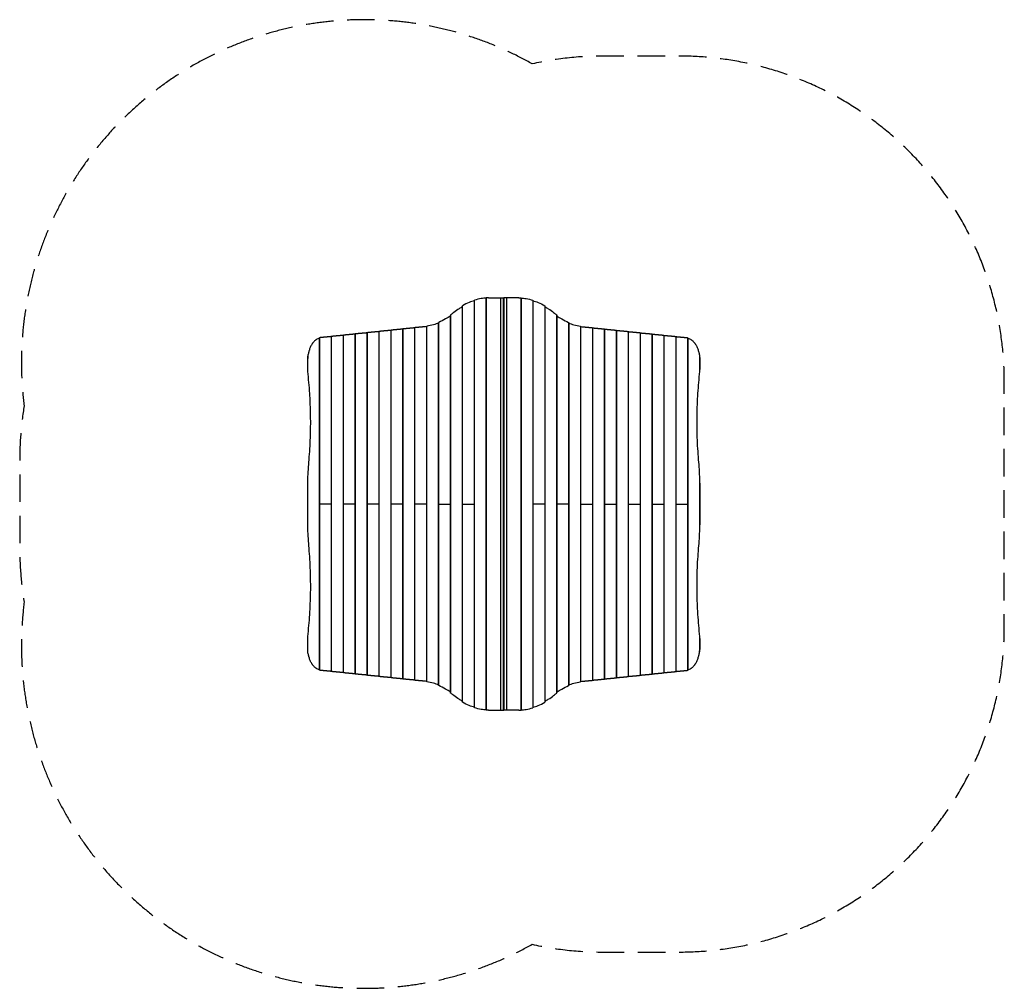
# Model space of a CAD drawing. Units: millimetres. Extents: x -1579 to 2961, y -1580 to 2885.
import ezdxf

# ---------------------------------------------------------------- set-up
doc = ezdxf.new("R2010")
doc.units = ezdxf.units.MM
doc.header["$LTSCALE"] = 20
doc.linetypes.add('HIDDEN', pattern=[9.525, 6.35, -3.175])
doc.layers.add('2d', color=230, linetype='Continuous')
doc.layers.add('AS-SafetyZone', color=5, linetype='HIDDEN')

msp = doc.modelspace()

# ---------------------------------------------------------------- linework, layer by layer
at = {"layer": '2d'}
for p, q in [((517.4, -286.8), (517.4, 1591.8)), ((518.1, -287.2), (518.1, 1592.2)), ((572.3, -297.2), (572.3, 1602.2)), ((573, -297.3), (573, 1602.3)), ((582.4, 1602.5), (652.4, 1602.5)), ((639.2, -297.5), (639.2, 1602.5)), ((652.4, 1602.4), (652.5, 1602.5)), ((652.4, -297.5), (652.4, 1602.5)), ((652.6, 1602.4), (652.5, 1602.5)), ((652.5, 1602.5), (652.5, 1372.5)), ((722.6, 1602.5), (652.6, 1602.5)), ((652.6, 1602.5), (652.6, -297.5)), ((665.8, 1602.5), (665.8, -297.5)), ((732, 1602.3), (732, -297.3)), ((732.7, 1602.2), (732.7, -297.2)), ((786.9, 1592.2), (786.9, -287.2)), ((787.6, 1591.8), (787.6, -286.8)), ((462.5, -260.6), (462.5, 1565.6)), ((463.2, -261.4), (463.2, 1566.4)), ((841.8, 1566.4), (841.8, -261.4)), ((842.5, 1565.6), (842.5, -260.6)), ((407.6, -218.3), (407.6, 1523.3)), ((408.3, -219.3), (408.3, 1524.3)), ((896.7, 1524.3), (896.7, -219.3)), ((897.4, 1523.3), (897.4, -218.3)), ((133.1, -148.5), (133.1, 1453.5)), ((133.8, -148.7), (133.8, 1453.7)), ((188, -154.3), (188, 1459.3)), ((188.7, -154.4), (188.7, 1459.4)), ((242.9, -160), (242.9, 1465)), ((243.6, -160.2), (243.6, 1465.2)), ((297.8, -166.4), (297.8, 1471.4)), ((298.5, -166.6), (298.5, 1471.6)), ((352.7, -184.1), (352.7, 1489.1)), ((353.4, -184.7), (353.4, 1489.7)), ((951.6, 1489.7), (951.6, -184.7)), ((952.3, 1489.1), (952.3, -184.1)), ((1006.5, 1471.6), (1006.5, -166.6)), ((1007.2, 1471.4), (1007.2, -166.4)), ((1061.4, 1465.2), (1061.4, -160.2)), ((1062.1, 1465), (1062.1, -160)), ((1116.3, 1459.4), (1116.3, -154.4)), ((1117, 1459.3), (1117, -154.3)), ((1171.2, 1453.7), (1171.2, -148.7)), ((1171.9, 1453.5), (1171.9, -148.5)), ((-196.3, -114), (-196.3, 1419)), ((-195.6, -114.1), (-195.6, 1419.1)), ((-141.4, -119.8), (-141.4, 1424.8)), ((-140.7, -119.9), (-140.7, 1424.9)), ((-86.5, -125.5), (-86.5, 1430.5)), ((-85.8, -125.7), (-85.8, 1430.7)), ((-31.6, -131.3), (-31.6, 1436.3)), ((-30.9, -131.4), (-30.9, 1436.4)), ((23.3, -137), (23.3, 1442)), ((24, -137.2), (24, 1442.2)), ((78.2, -142.8), (78.2, 1447.8)), ((78.9, -142.9), (78.9, 1447.9)), ((1226.1, 1447.9), (1226.1, -142.9)), ((1226.8, 1447.8), (1226.8, -142.8)), ((1281, 1442.2), (1281, -137.2)), ((1281.7, 1442), (1281.7, -137)), ((1335.9, 1436.4), (1335.9, -131.4)), ((1336.6, 1436.3), (1336.6, -131.3)), ((1390.8, 1430.7), (1390.8, -125.7)), ((1391.5, 1430.5), (1391.5, -125.5)), ((1445.7, 1424.9), (1445.7, -119.9)), ((1446.4, 1424.8), (1446.4, -119.8)), ((1500.6, 1419.1), (1500.6, -114.1)), ((1501.3, 1419), (1501.3, -114)), ((652.4, 1372.5), (652.6, 1372.5)), ((-251.2, 1274.9), (-251.2, 1323.6)), ((-250.5, 1263.3), (-250.5, 1333.7)), ((652.6, 1345.5), (652.4, 1345.5)), ((652.4, 1329), (652.6, 1329)), ((652.5, 1329), (652.5, 1281)), ((1555.5, 1333.7), (1555.5, 1263.3)), ((1556.2, 1323.6), (1556.2, 1274.9)), ((652.6, 1305), (652.4, 1305)), ((652.4, 1281), (652.6, 1281)), ((652.4, 1271), (652.6, 1271)), ((652.6, 1260), (652.4, 1260)), ((-251.2, 572.1), (-251.2, 732.9)), ((-250.5, 538.2), (-250.5, 766.8)), ((1555.5, 766.8), (1555.5, 538.2)), ((1556.2, 732.9), (1556.2, 572.1)), ((-141.4, 652.5), (-196.3, 652.5)), ((-31.6, 652.5), (-86.5, 652.5)), ((78.2, 652.5), (23.3, 652.5)), ((188, 652.5), (133.1, 652.5)), ((297.8, 652.5), (242.9, 652.5)), ((352.7, 652.5), (407.6, 652.5)), ((462.5, 652.5), (517.4, 652.5)), ((842.5, 652.5), (787.6, 652.5)), ((952.3, 652.5), (897.4, 652.5)), ((1007.2, 652.5), (1062.1, 652.5)), ((1117, 652.5), (1171.9, 652.5)), ((1226.8, 652.5), (1281.7, 652.5)), ((1336.6, 652.5), (1391.5, 652.5)), ((1446.4, 652.5), (1501.3, 652.5)), ((652.6, 99), (652.4, 99)), ((652.6, 84), (652.4, 84)), ((652.4, 72), (652.6, 72)), ((-251.2, -18.6), (-251.2, 30.1)), ((-250.5, -28.7), (-250.5, 41.7)), ((652.6, 45), (652.4, 45)), ((652.6, 34), (652.4, 34)), ((652.4, 24), (652.6, 24)), ((652.5, 24), (652.5, -24)), ((1555.5, 41.7), (1555.5, -28.7)), ((1556.2, 30.1), (1556.2, -18.6)), ((652.6, 0), (652.4, 0)), ((652.4, -24), (652.6, -24)), ((652.4, -40.5), (652.6, -40.5)), ((652.6, -67.5), (652.4, -67.5)), ((652.5, -297.5), (652.5, -67.5)), ((582.4, -297.5), (652.4, -297.5)), ((652.4, -297.4), (652.5, -297.5)), ((652.6, -297.4), (652.5, -297.5)), ((722.6, -297.5), (652.6, -297.5))]:
    msp.add_line(p, q, dxfattribs=at)
at = {"layer": '2d', "extrusion": (0, 0, -1)}
for centre, start, end in [((-652.5, 1282.5), 269.5318, 270.4682), ((-652.5, 22.5), 89.5318, 90.4682)]:
    msp.add_arc(centre, 17, start, end, dxfattribs=at)
at = {"layer": '2d'}
for points, knots in [([(517.4, 1589.5), (509.2, 1587.2), (501.4, 1584.5), (482.9, 1577.2), (472.7, 1572.2), (463.2, 1566.4)], [0.01866555, 0.01866555, 0.01866555, 0.01866555, 0.05777632, 0.05777632, 0.11555265, 0.11555265, 0.11555265, 0.11555265]), ([(518.1, 1592.2), (517.9, 1592.2), (517.8, 1592.1), (517.6, 1592.1), (517.6, 1592), (517.5, 1592), (517.5, 1591.9), (517.4, 1591.9), (517.4, 1591.9), (517.4, 1591.8)], [0, 0, 0, 0, 0.000991108, 0.000991108, 0.001486662, 0.001486662, 0.001982215, 0.001982215, 0.002695992, 0.002695992, 0.002695992, 0.002695992]), ([(572.3, 1601.8), (564.2, 1601.2), (556.4, 1600.4), (537.9, 1597.6), (527.7, 1595.3), (518.1, 1592.2)], [0.01841773, 0.01841773, 0.01841773, 0.01841773, 0.05650314, 0.05650314, 0.11300629, 0.11300629, 0.11300629, 0.11300629]), ([(573, 1602.3), (572.8, 1602.3), (572.7, 1602.3), (572.5, 1602.3), (572.5, 1602.3), (572.4, 1602.3), (572.4, 1602.3), (572.3, 1602.2), (572.3, 1602.2), (572.3, 1602.2)], [0, 0, 0, 0, 0.000984591, 0.000984591, 0.001476886, 0.001476886, 0.001969181, 0.001969181, 0.002664348, 0.002664348, 0.002664348, 0.002664348]), ([(732, 1602.3), (732.2, 1602.3), (732.3, 1602.3), (732.5, 1602.3), (732.5, 1602.3), (732.6, 1602.3), (732.6, 1602.3), (732.7, 1602.2), (732.7, 1602.2), (732.7, 1602.2)], [0, 0, 0, 0, 0.000984591, 0.000984591, 0.001476886, 0.001476886, 0.001969181, 0.001969181, 0.002664348, 0.002664348, 0.002664348, 0.002664348]), ([(732.7, 1601.8), (740.8, 1601.2), (748.6, 1600.4), (767.1, 1597.6), (777.3, 1595.3), (786.9, 1592.2)], [0.01841775, 0.01841775, 0.01841775, 0.01841775, 0.05650314, 0.05650314, 0.11300629, 0.11300629, 0.11300629, 0.11300629]), ([(786.9, 1592.2), (787.1, 1592.2), (787.2, 1592.1), (787.4, 1592.1), (787.4, 1592), (787.5, 1592), (787.5, 1591.9), (787.6, 1591.9), (787.6, 1591.9), (787.6, 1591.8)], [0, 0, 0, 0, 0.000991108, 0.000991108, 0.001486662, 0.001486662, 0.001982215, 0.001982215, 0.002695992, 0.002695992, 0.002695992, 0.002695992]), ([(787.6, 1589.5), (795.8, 1587.2), (803.6, 1584.5), (822.1, 1577.2), (832.3, 1572.2), (841.8, 1566.4)], [0.01866554, 0.01866554, 0.01866554, 0.01866554, 0.05777632, 0.05777632, 0.11555265, 0.11555265, 0.11555265, 0.11555265]), ([(462.5, 1561.2), (457.1, 1558.5), (451.9, 1555.5), (438.2, 1547.2), (430, 1541.5), (422.3, 1535.3)], [0.0193481, 0.0193481, 0.0193481, 0.0193481, 0.04594416, 0.04594416, 0.09188831, 0.09188831, 0.09188831, 0.09188831]), ([(463.2, 1566.4), (463, 1566.3), (462.9, 1566.2), (462.7, 1566), (462.6, 1565.9), (462.5, 1565.8), (462.5, 1565.7), (462.5, 1565.6)], [0, 0, 0, 0, 0.001008392, 0.001008392, 0.002016784, 0.002016784, 0.002780265, 0.002780265, 0.002780265, 0.002780265]), ([(841.8, 1566.4), (842, 1566.3), (842.1, 1566.2), (842.3, 1566), (842.4, 1565.9), (842.5, 1565.8), (842.5, 1565.7), (842.5, 1565.6)], [0, 0, 0, 0, 0.001008392, 0.001008392, 0.002016784, 0.002016784, 0.002780265, 0.002780265, 0.002780265, 0.002780265]), ([(842.5, 1561.2), (847.9, 1558.5), (853.1, 1555.5), (866.8, 1547.2), (875, 1541.5), (882.7, 1535.3)], [0.01934809, 0.01934809, 0.01934809, 0.01934809, 0.04594416, 0.04594416, 0.09188831, 0.09188831, 0.09188831, 0.09188831]), ([(407.6, 1518.1), (399.7, 1513.6), (392.1, 1509.4), (373.7, 1499.5), (363.2, 1494.3), (353.4, 1489.7)], [0.01969353, 0.01969353, 0.01969353, 0.01969353, 0.0589969, 0.0589969, 0.11799379, 0.11799379, 0.11799379, 0.11799379]), ([(408.3, 1524.3), (408.1, 1524.2), (408, 1524), (407.8, 1523.8), (407.7, 1523.7), (407.6, 1523.5), (407.6, 1523.4), (407.6, 1523.3)], [0, 0, 0, 0, 0.00102148, 0.00102148, 0.002042959, 0.002042959, 0.002846488, 0.002846488, 0.002846488, 0.002846488]), ([(896.7, 1524.3), (896.9, 1524.2), (897, 1524), (897.2, 1523.8), (897.3, 1523.7), (897.4, 1523.5), (897.4, 1523.4), (897.4, 1523.3)], [0, 0, 0, 0, 0.00102148, 0.00102148, 0.002042959, 0.002042959, 0.002846488, 0.002846488, 0.002846488, 0.002846488]), ([(897.4, 1518.1), (905.3, 1513.6), (912.9, 1509.4), (931.3, 1499.5), (941.8, 1494.3), (951.6, 1489.7)], [0.01969354, 0.01969354, 0.01969354, 0.01969354, 0.0589969, 0.0589969, 0.11799379, 0.11799379, 0.11799379, 0.11799379]), ([(298.5, 1471.6), (298.3, 1471.6), (298.2, 1471.6), (298, 1471.5), (298, 1471.5), (297.9, 1471.5), (297.9, 1471.5), (297.8, 1471.4), (297.8, 1471.4), (297.8, 1471.4)], [0, 0, 0, 0, 0.0009865, 0.0009865, 0.001479751, 0.001479751, 0.001973001, 0.001973001, 0.002674072, 0.002674072, 0.002674072, 0.002674072]), ([(352.7, 1486.1), (344.7, 1483.4), (337.1, 1481.1), (318.6, 1475.9), (308.2, 1473.4), (298.5, 1471.6)], [0.01887015, 0.01887015, 0.01887015, 0.01887015, 0.05704081, 0.05704081, 0.11408162, 0.11408162, 0.11408162, 0.11408162]), ([(353.4, 1489.7), (353.2, 1489.6), (353.1, 1489.6), (352.9, 1489.5), (352.9, 1489.4), (352.8, 1489.3), (352.8, 1489.3), (352.7, 1489.2), (352.7, 1489.2), (352.7, 1489.1)], [0, 0, 0, 0, 0.0009979, 0.0009979, 0.001496849, 0.001496849, 0.001995799, 0.001995799, 0.002730523, 0.002730523, 0.002730523, 0.002730523]), ([(951.6, 1489.7), (951.8, 1489.6), (951.9, 1489.6), (952.1, 1489.5), (952.1, 1489.4), (952.2, 1489.3), (952.2, 1489.3), (952.3, 1489.2), (952.3, 1489.2), (952.3, 1489.1)], [0, 0, 0, 0, 0.0009979, 0.0009979, 0.001496849, 0.001496849, 0.001995799, 0.001995799, 0.002730523, 0.002730523, 0.002730523, 0.002730523]), ([(952.3, 1486.1), (960.3, 1483.4), (967.9, 1481.1), (986.4, 1475.9), (996.8, 1473.4), (1006.5, 1471.6)], [0.01887015, 0.01887015, 0.01887015, 0.01887015, 0.05704081, 0.05704081, 0.11408162, 0.11408162, 0.11408162, 0.11408162]), ([(1006.5, 1471.6), (1006.7, 1471.6), (1006.8, 1471.6), (1007, 1471.5), (1007, 1471.5), (1007.1, 1471.5), (1007.1, 1471.5), (1007.2, 1471.4), (1007.2, 1471.4), (1007.2, 1471.4)], [0, 0, 0, 0, 0.0009865, 0.0009865, 0.001479751, 0.001479751, 0.001973001, 0.001973001, 0.002674072, 0.002674072, 0.002674072, 0.002674072]), ([(-196.3, 1417.4), (-197, 1417.2), (-197.6, 1417), (-202.1, 1415.5), (-205.8, 1413.9), (-210.2, 1411.2), (-211.1, 1410.6), (-212.8, 1409.4), (-213.7, 1408.8), (-216.2, 1406.9), (-217.8, 1405.5), (-222.6, 1401), (-225.5, 1397.7), (-229, 1392.9), (-229.7, 1392), (-231, 1390), (-231.6, 1388.9), (-233.6, 1385.8), (-234.8, 1383.6), (-238.2, 1376.9), (-240.3, 1372.2), (-243.1, 1364.5), (-244, 1361.9), (-245.2, 1357.9), (-245.6, 1356.5), (-246.3, 1353.8), (-246.7, 1352.4), (-248.4, 1345.4), (-249.6, 1339.7), (-250.5, 1333.7)], [0.0151832, 0.0151832, 0.0151832, 0.0151832, 0.0183866, 0.0183866, 0.0367731, 0.0367731, 0.0413698, 0.0413698, 0.0459664, 0.0459664, 0.0551597, 0.0551597, 0.0735463, 0.0735463, 0.0781429, 0.0781429, 0.0827396, 0.0827396, 0.0919329, 0.0919329, 0.1103194, 0.1103194, 0.1195127, 0.1195127, 0.1241094, 0.1241094, 0.128706, 0.128706, 0.1470926, 0.1470926, 0.1470926, 0.1470926]), ([(1501.3, 1417.4), (1502, 1417.2), (1502.6, 1417), (1507.1, 1415.5), (1510.8, 1413.9), (1515.2, 1411.2), (1516.1, 1410.6), (1517.8, 1409.4), (1518.7, 1408.8), (1521.2, 1406.9), (1522.8, 1405.5), (1527.6, 1401), (1530.5, 1397.7), (1534, 1392.9), (1534.7, 1392), (1536, 1390), (1536.6, 1388.9), (1538.6, 1385.8), (1539.8, 1383.6), (1543.2, 1376.9), (1545.3, 1372.2), (1548.1, 1364.5), (1549, 1361.9), (1550.2, 1357.9), (1550.6, 1356.5), (1551.3, 1353.8), (1551.7, 1352.4), (1553.4, 1345.4), (1554.6, 1339.7), (1555.5, 1333.7)], [0.0151832, 0.0151832, 0.0151832, 0.0151832, 0.0183866, 0.0183866, 0.0367731, 0.0367731, 0.0413698, 0.0413698, 0.0459664, 0.0459664, 0.0551597, 0.0551597, 0.0735463, 0.0735463, 0.0781429, 0.0781429, 0.0827396, 0.0827396, 0.0919329, 0.0919329, 0.1103194, 0.1103194, 0.1195127, 0.1195127, 0.1241094, 0.1241094, 0.128706, 0.128706, 0.1470926, 0.1470926, 0.1470926, 0.1470926]), ([(-250.5, 1333.7), (-250.7, 1332.3), (-250.9, 1330.9), (-251.1, 1328), (-251.1, 1326.6), (-251.2, 1324.6), (-251.2, 1324.1), (-251.2, 1323.6)], [0, 0, 0, 0, 0.00443024, 0.00443024, 0.00886048, 0.00886048, 0.01044447, 0.01044447, 0.01044447, 0.01044447]), ([(1555.5, 1333.7), (1555.7, 1332.3), (1555.9, 1330.9), (1556.1, 1328), (1556.1, 1326.6), (1556.2, 1324.6), (1556.2, 1324.1), (1556.2, 1323.6)], [0, 0, 0, 0, 0.00443024, 0.00443024, 0.00886048, 0.00886048, 0.01044447, 0.01044447, 0.01044447, 0.01044447]), ([(-250.5, 1263.3), (-250.7, 1264.9), (-250.8, 1266.5), (-251, 1269.6), (-251.1, 1271.2), (-251.2, 1272.8)], [0, 0, 0, 0, 0.004880205, 0.004880205, 0.009760411, 0.009760411, 0.009760411, 0.009760411]), ([(1556.2, 1272.8), (1556.1, 1271.2), (1556, 1269.6), (1555.8, 1266.5), (1555.7, 1264.9), (1555.5, 1263.3)], [0, 0, 0, 0, 0.004880205, 0.004880205, 0.009760411, 0.009760411, 0.009760411, 0.009760411]), ([(-244.7, 856.8), (-243.3, 873.7), (-242.1, 890.6), (-240, 924.5), (-239.2, 941.4), (-238, 975.3), (-237.2, 1009.2), (-237.3, 1043.1), (-237.8, 1077.1), (-238.3, 1094.1), (-239.3, 1119.6), (-239.7, 1128.1), (-240.3, 1140.8), (-240.6, 1145.1), (-241.1, 1153.6), (-241.3, 1157.8), (-242.7, 1179.1), (-244, 1196), (-247, 1229.7), (-248.6, 1246.5), (-250.5, 1263.3)], [0, 0, 0, 0, 0.0508884, 0.0508884, 0.1017769, 0.1017769, 0.1526653, 0.2035538, 0.2035538, 0.2544422, 0.2544422, 0.2798865, 0.2798865, 0.2926086, 0.2926086, 0.3053307, 0.3053307, 0.3562191, 0.3562191, 0.4071076, 0.4071076, 0.4071076, 0.4071076]), ([(1555.5, 1263.3), (1553.6, 1246.5), (1552, 1229.8), (1549, 1196.2), (1547.7, 1179.4), (1545.5, 1145.6), (1544.6, 1128.8), (1543.3, 1094.9), (1542.8, 1078), (1542.3, 1044), (1542.2, 1027), (1542.5, 1001.5), (1542.6, 992.9), (1542.9, 980.1), (1543, 975.9), (1543.3, 967.3), (1543.4, 963.1), (1544.2, 941.7), (1545, 924.7), (1547.1, 890.7), (1548.3, 873.7), (1549.7, 856.8)], [0, 0, 0, 0, 0.0508886, 0.0508886, 0.1017771, 0.1017771, 0.1526657, 0.1526657, 0.2035543, 0.2035543, 0.2544428, 0.2544428, 0.2798871, 0.2798871, 0.2926092, 0.2926092, 0.3053314, 0.3053314, 0.3562199, 0.3562199, 0.4071085, 0.4071085, 0.4071085, 0.4071085]), ([(-251.2, 732.9), (-251.2, 734.7), (-251.2, 736.5), (-251.1, 743), (-251.1, 747.8), (-250.9, 757.3), (-250.7, 762.1), (-250.5, 766.8)], [0.08035121, 0.08035121, 0.08035121, 0.08035121, 0.08570954, 0.08570954, 0.1000324, 0.1000324, 0.11435525, 0.11435525, 0.11435525, 0.11435525]), ([(1555.5, 766.8), (1555.7, 762.1), (1555.9, 757.3), (1556.1, 747.8), (1556.1, 743), (1556.2, 736.5), (1556.2, 734.7), (1556.2, 732.9)], [0, 0, 0, 0, 0.01432873, 0.01432873, 0.02865745, 0.02865745, 0.03401801, 0.03401801, 0.03401801, 0.03401801]), ([(-250.5, 538.2), (-250.7, 542.9), (-250.9, 547.7), (-251.1, 557.2), (-251.1, 562), (-251.2, 568.5), (-251.2, 570.3), (-251.2, 572.1)], [0, 0, 0, 0, 0.01432873, 0.01432873, 0.02865745, 0.02865745, 0.03401801, 0.03401801, 0.03401801, 0.03401801]), ([(1556.2, 572.1), (1556.2, 570.3), (1556.2, 568.5), (1556.1, 562), (1556.1, 557.2), (1555.9, 547.7), (1555.7, 542.9), (1555.5, 538.2)], [0.08035121, 0.08035121, 0.08035121, 0.08035121, 0.08570954, 0.08570954, 0.1000324, 0.1000324, 0.11435525, 0.11435525, 0.11435525, 0.11435525]), ([(-250.5, 41.7), (-248.6, 58.5), (-247, 75.2), (-244, 108.8), (-242.7, 125.6), (-240.5, 159.4), (-239.6, 176.2), (-238.3, 210.1), (-237.8, 227), (-237.3, 261), (-237.2, 278), (-237.5, 303.5), (-237.6, 312.1), (-237.9, 324.9), (-238, 329.1), (-238.3, 337.7), (-238.4, 341.9), (-239.2, 363.3), (-240, 380.3), (-242.1, 414.3), (-243.3, 431.3), (-244.7, 448.2)], [0, 0, 0, 0, 0.0508886, 0.0508886, 0.1017771, 0.1017771, 0.1526657, 0.1526657, 0.2035543, 0.2035543, 0.2544428, 0.2544428, 0.2798871, 0.2798871, 0.2926092, 0.2926092, 0.3053314, 0.3053314, 0.3562199, 0.3562199, 0.4071085, 0.4071085, 0.4071085, 0.4071085]), ([(1549.7, 448.2), (1548.3, 431.3), (1547.1, 414.4), (1545, 380.5), (1544.2, 363.6), (1543, 329.7), (1542.2, 295.8), (1542.3, 261.9), (1542.8, 227.9), (1543.3, 210.9), (1544.3, 185.4), (1544.7, 176.9), (1545.3, 164.2), (1545.6, 159.9), (1546.1, 151.4), (1546.3, 147.2), (1547.7, 125.9), (1549, 109), (1552, 75.3), (1553.6, 58.5), (1555.5, 41.7)], [0, 0, 0, 0, 0.0508884, 0.0508884, 0.1017769, 0.1017769, 0.1526653, 0.2035538, 0.2035538, 0.2544422, 0.2544422, 0.2798865, 0.2798865, 0.2926086, 0.2926086, 0.3053307, 0.3053307, 0.3562191, 0.3562191, 0.4071076, 0.4071076, 0.4071076, 0.4071076]), ([(-251.2, 32.2), (-251.1, 33.8), (-251, 35.4), (-250.8, 38.5), (-250.7, 40.1), (-250.5, 41.7)], [0, 0, 0, 0, 0.004880205, 0.004880205, 0.009760411, 0.009760411, 0.009760411, 0.009760411]), ([(1555.5, 41.7), (1555.7, 40.1), (1555.8, 38.5), (1556, 35.4), (1556.1, 33.8), (1556.2, 32.2)], [0, 0, 0, 0, 0.004880205, 0.004880205, 0.009760411, 0.009760411, 0.009760411, 0.009760411]), ([(-250.5, -28.7), (-250.7, -27.3), (-250.9, -25.9), (-251.1, -23), (-251.1, -21.6), (-251.2, -19.6), (-251.2, -19.1), (-251.2, -18.6)], [0, 0, 0, 0, 0.00443024, 0.00443024, 0.00886048, 0.00886048, 0.01044447, 0.01044447, 0.01044447, 0.01044447]), ([(-196.3, -112.4), (-197, -112.2), (-197.6, -112), (-202.1, -110.5), (-205.8, -108.9), (-210.2, -106.2), (-211.1, -105.6), (-212.8, -104.4), (-213.7, -103.8), (-216.2, -101.9), (-217.8, -100.5), (-222.6, -96), (-225.5, -92.7), (-229, -87.9), (-229.7, -87), (-231, -85), (-231.6, -83.9), (-233.6, -80.8), (-234.8, -78.6), (-238.2, -71.9), (-240.3, -67.2), (-243.1, -59.5), (-244, -56.9), (-245.2, -52.9), (-245.6, -51.5), (-246.3, -48.8), (-246.7, -47.4), (-248.4, -40.4), (-249.6, -34.7), (-250.5, -28.7)], [0.0151832, 0.0151832, 0.0151832, 0.0151832, 0.0183866, 0.0183866, 0.0367731, 0.0367731, 0.0413698, 0.0413698, 0.0459664, 0.0459664, 0.0551597, 0.0551597, 0.0735463, 0.0735463, 0.0781429, 0.0781429, 0.0827396, 0.0827396, 0.0919329, 0.0919329, 0.1103194, 0.1103194, 0.1195127, 0.1195127, 0.1241094, 0.1241094, 0.128706, 0.128706, 0.1470926, 0.1470926, 0.1470926, 0.1470926]), ([(1501.3, -112.4), (1502, -112.2), (1502.6, -112), (1507.1, -110.5), (1510.8, -108.9), (1515.2, -106.2), (1516.1, -105.6), (1517.8, -104.4), (1518.7, -103.8), (1521.2, -101.9), (1522.8, -100.5), (1527.6, -96), (1530.5, -92.7), (1534, -87.9), (1534.7, -87), (1536, -85), (1536.6, -83.9), (1538.6, -80.8), (1539.8, -78.6), (1543.2, -71.9), (1545.3, -67.2), (1548.1, -59.5), (1549, -56.9), (1550.2, -52.9), (1550.6, -51.5), (1551.3, -48.8), (1551.7, -47.4), (1553.4, -40.4), (1554.6, -34.7), (1555.5, -28.7)], [0.0151832, 0.0151832, 0.0151832, 0.0151832, 0.0183866, 0.0183866, 0.0367731, 0.0367731, 0.0413698, 0.0413698, 0.0459664, 0.0459664, 0.0551597, 0.0551597, 0.0735463, 0.0735463, 0.0781429, 0.0781429, 0.0827396, 0.0827396, 0.0919329, 0.0919329, 0.1103194, 0.1103194, 0.1195127, 0.1195127, 0.1241094, 0.1241094, 0.128706, 0.128706, 0.1470926, 0.1470926, 0.1470926, 0.1470926]), ([(1555.5, -28.7), (1555.7, -27.3), (1555.9, -25.9), (1556.1, -23), (1556.1, -21.6), (1556.2, -19.6), (1556.2, -19.1), (1556.2, -18.6)], [0, 0, 0, 0, 0.00443024, 0.00443024, 0.00886048, 0.00886048, 0.01044447, 0.01044447, 0.01044447, 0.01044447]), ([(298.5, -166.6), (298.3, -166.6), (298.2, -166.6), (298, -166.5), (298, -166.5), (297.9, -166.5), (297.9, -166.5), (297.8, -166.4), (297.8, -166.4), (297.8, -166.4)], [0, 0, 0, 0, 0.0009865, 0.0009865, 0.001479751, 0.001479751, 0.001973001, 0.001973001, 0.002674072, 0.002674072, 0.002674072, 0.002674072]), ([(352.7, -181.1), (344.7, -178.4), (337.1, -176.1), (318.6, -170.9), (308.2, -168.4), (298.5, -166.6)], [0.01887015, 0.01887015, 0.01887015, 0.01887015, 0.05704081, 0.05704081, 0.11408162, 0.11408162, 0.11408162, 0.11408162]), ([(952.3, -181.1), (960.3, -178.4), (967.9, -176.1), (986.4, -170.9), (996.8, -168.4), (1006.5, -166.6)], [0.01887015, 0.01887015, 0.01887015, 0.01887015, 0.05704081, 0.05704081, 0.11408162, 0.11408162, 0.11408162, 0.11408162]), ([(1006.5, -166.6), (1006.7, -166.6), (1006.8, -166.6), (1007, -166.5), (1007, -166.5), (1007.1, -166.5), (1007.1, -166.5), (1007.2, -166.4), (1007.2, -166.4), (1007.2, -166.4)], [0, 0, 0, 0, 0.0009865, 0.0009865, 0.001479751, 0.001479751, 0.001973001, 0.001973001, 0.002674072, 0.002674072, 0.002674072, 0.002674072]), ([(353.4, -184.7), (353.2, -184.6), (353.1, -184.6), (352.9, -184.5), (352.9, -184.4), (352.8, -184.3), (352.8, -184.3), (352.7, -184.2), (352.7, -184.2), (352.7, -184.1)], [0, 0, 0, 0, 0.0009979, 0.0009979, 0.001496849, 0.001496849, 0.001995799, 0.001995799, 0.002730523, 0.002730523, 0.002730523, 0.002730523]), ([(407.6, -213.1), (399.7, -208.6), (392.1, -204.4), (373.7, -194.5), (363.2, -189.3), (353.4, -184.7)], [0.01969354, 0.01969354, 0.01969354, 0.01969354, 0.0589969, 0.0589969, 0.11799379, 0.11799379, 0.11799379, 0.11799379]), ([(408.3, -219.3), (408.1, -219.2), (408, -219), (407.8, -218.8), (407.7, -218.7), (407.6, -218.5), (407.6, -218.4), (407.6, -218.3)], [0, 0, 0, 0, 0.00102148, 0.00102148, 0.002042959, 0.002042959, 0.002846488, 0.002846488, 0.002846488, 0.002846488]), ([(896.7, -219.3), (896.9, -219.2), (897, -219), (897.2, -218.8), (897.3, -218.7), (897.4, -218.5), (897.4, -218.4), (897.4, -218.3)], [0, 0, 0, 0, 0.00102148, 0.00102148, 0.002042959, 0.002042959, 0.002846488, 0.002846488, 0.002846488, 0.002846488]), ([(897.4, -213.1), (905.3, -208.6), (912.9, -204.4), (931.3, -194.5), (941.8, -189.3), (951.6, -184.7)], [0.01969353, 0.01969353, 0.01969353, 0.01969353, 0.0589969, 0.0589969, 0.11799379, 0.11799379, 0.11799379, 0.11799379]), ([(951.6, -184.7), (951.8, -184.6), (951.9, -184.6), (952.1, -184.5), (952.1, -184.4), (952.2, -184.3), (952.2, -184.3), (952.3, -184.2), (952.3, -184.2), (952.3, -184.1)], [0, 0, 0, 0, 0.0009979, 0.0009979, 0.001496849, 0.001496849, 0.001995799, 0.001995799, 0.002730523, 0.002730523, 0.002730523, 0.002730523]), ([(462.5, -256.2), (457.1, -253.5), (451.9, -250.5), (438.2, -242.2), (430, -236.5), (422.3, -230.3)], [0.01934809, 0.01934809, 0.01934809, 0.01934809, 0.04594416, 0.04594416, 0.09188831, 0.09188831, 0.09188831, 0.09188831]), ([(463.2, -261.4), (463, -261.3), (462.9, -261.2), (462.7, -261), (462.6, -260.9), (462.5, -260.8), (462.5, -260.7), (462.5, -260.6)], [0, 0, 0, 0, 0.001008392, 0.001008392, 0.002016784, 0.002016784, 0.002780265, 0.002780265, 0.002780265, 0.002780265]), ([(517.4, -284.5), (509.2, -282.2), (501.4, -279.5), (482.9, -272.2), (472.7, -267.2), (463.2, -261.4)], [0.01866554, 0.01866554, 0.01866554, 0.01866554, 0.05777632, 0.05777632, 0.11555265, 0.11555265, 0.11555265, 0.11555265]), ([(787.6, -284.5), (795.8, -282.2), (803.6, -279.5), (822.1, -272.2), (832.3, -267.2), (841.8, -261.4)], [0.01866555, 0.01866555, 0.01866555, 0.01866555, 0.05777632, 0.05777632, 0.11555265, 0.11555265, 0.11555265, 0.11555265]), ([(841.8, -261.4), (842, -261.3), (842.1, -261.2), (842.3, -261), (842.4, -260.9), (842.5, -260.8), (842.5, -260.7), (842.5, -260.6)], [0, 0, 0, 0, 0.001008392, 0.001008392, 0.002016784, 0.002016784, 0.002780265, 0.002780265, 0.002780265, 0.002780265]), ([(842.5, -256.2), (847.9, -253.5), (853.1, -250.5), (866.8, -242.2), (875, -236.5), (882.7, -230.3)], [0.0193481, 0.0193481, 0.0193481, 0.0193481, 0.04594416, 0.04594416, 0.09188831, 0.09188831, 0.09188831, 0.09188831]), ([(518.1, -287.2), (517.9, -287.2), (517.8, -287.1), (517.6, -287.1), (517.6, -287), (517.5, -287), (517.5, -286.9), (517.4, -286.9), (517.4, -286.9), (517.4, -286.8)], [0, 0, 0, 0, 0.000991108, 0.000991108, 0.001486662, 0.001486662, 0.001982215, 0.001982215, 0.002695992, 0.002695992, 0.002695992, 0.002695992]), ([(572.3, -296.8), (564.2, -296.2), (556.4, -295.4), (537.9, -292.6), (527.7, -290.3), (518.1, -287.2)], [0.01841775, 0.01841775, 0.01841775, 0.01841775, 0.05650314, 0.05650314, 0.11300629, 0.11300629, 0.11300629, 0.11300629]), ([(573, -297.3), (572.8, -297.3), (572.7, -297.3), (572.5, -297.3), (572.5, -297.3), (572.4, -297.3), (572.4, -297.3), (572.3, -297.2), (572.3, -297.2), (572.3, -297.2)], [0, 0, 0, 0, 0.000984591, 0.000984591, 0.001476886, 0.001476886, 0.001969181, 0.001969181, 0.002664348, 0.002664348, 0.002664348, 0.002664348]), ([(732, -297.3), (732.2, -297.3), (732.3, -297.3), (732.5, -297.3), (732.5, -297.3), (732.6, -297.3), (732.6, -297.3), (732.7, -297.2), (732.7, -297.2), (732.7, -297.2)], [0, 0, 0, 0, 0.000984591, 0.000984591, 0.001476886, 0.001476886, 0.001969181, 0.001969181, 0.002664348, 0.002664348, 0.002664348, 0.002664348]), ([(732.7, -296.8), (740.8, -296.2), (748.6, -295.4), (767.1, -292.6), (777.3, -290.3), (786.9, -287.2)], [0.01841773, 0.01841773, 0.01841773, 0.01841773, 0.05650314, 0.05650314, 0.11300629, 0.11300629, 0.11300629, 0.11300629]), ([(786.9, -287.2), (787.1, -287.2), (787.2, -287.1), (787.4, -287.1), (787.4, -287), (787.5, -287), (787.5, -286.9), (787.6, -286.9), (787.6, -286.9), (787.6, -286.8)], [0, 0, 0, 0, 0.000991108, 0.000991108, 0.001486662, 0.001486662, 0.001982215, 0.001982215, 0.002695992, 0.002695992, 0.002695992, 0.002695992])]:
    msp.add_open_spline(points, degree=3, knots=knots, dxfattribs=at)
for points in [[(582.4, 1602.5), (579.2, 1602.5), (576.1, 1602.4), (573, 1602.3)], [(722.6, 1602.5), (725.8, 1602.5), (728.9, 1602.4), (732, 1602.3)], [(422.3, 1535.3), (417.5, 1531.5), (412.8, 1527.8), (408.3, 1524.3)], [(882.7, 1535.3), (887.5, 1531.5), (892.2, 1527.8), (896.7, 1524.3)], [(297.8, 1470.3), (294.2, 1469.9), (290.6, 1469.5), (287, 1469.2)], [(1007.2, 1470.3), (1010.8, 1469.9), (1014.4, 1469.5), (1018, 1469.2)], [(-196.1, 1419.1), (-196.2, 1419.1), (-196.3, 1419), (-196.3, 1419)], [(1501.1, 1419.1), (1501.2, 1419.1), (1501.3, 1419), (1501.3, 1419)], [(652.4, 1330.6), (652.5, 1330.6), (652.5, 1330.6), (652.6, 1330.6)], [(-251.2, 1272.8), (-251.2, 1273.5), (-251.2, 1274.2), (-251.2, 1274.9)], [(1556.2, 1274.9), (1556.2, 1274.2), (1556.2, 1273.5), (1556.2, 1272.8)], [(652.6, 1215.9), (652.5, 1215.9), (652.5, 1215.9), (652.4, 1215.9)], [(-250.5, 766.8), (-249.1, 796.9), (-247.2, 826.9), (-244.7, 856.8)], [(1549.7, 856.8), (1552.2, 826.9), (1554.1, 796.9), (1555.5, 766.8)], [(-244.7, 448.2), (-247.2, 478.1), (-249.1, 508.1), (-250.5, 538.2)], [(1555.5, 538.2), (1554.1, 508.1), (1552.2, 478.1), (1549.7, 448.2)], [(-251.2, 30.1), (-251.2, 30.8), (-251.2, 31.5), (-251.2, 32.2)], [(1556.2, 32.2), (1556.2, 31.5), (1556.2, 30.8), (1556.2, 30.1)], [(-196.1, -114.1), (-196.2, -114.1), (-196.3, -114), (-196.3, -114)], [(1501.1, -114.1), (1501.2, -114.1), (1501.3, -114), (1501.3, -114)], [(297.8, -165.3), (294.2, -164.9), (290.6, -164.5), (287, -164.2)], [(1007.2, -165.3), (1010.8, -164.9), (1014.4, -164.5), (1018, -164.2)], [(422.3, -230.3), (417.5, -226.5), (412.8, -222.8), (408.3, -219.3)], [(882.7, -230.3), (887.5, -226.5), (892.2, -222.8), (896.7, -219.3)], [(582.4, -297.5), (579.2, -297.5), (576.1, -297.4), (573, -297.3)], [(722.6, -297.5), (725.8, -297.5), (728.9, -297.4), (732, -297.3)]]:
    msp.add_open_spline(points, degree=3, dxfattribs=at)
for points, weights in [([(133.1, 1452.8), (113, 1451.2), (94.9, 1449.6), (78.9, 1447.9)], [0.998789682598, 0.997140347883, 0.997543787017, 1]), ([(133.8, 1453.7), (133.4, 1453.6), (133.1, 1453.6), (133.1, 1453.5)], [1, 0.931520297018, 0.886726237864, 0.865617822537]), ([(188, 1458.6), (167.9, 1457), (149.8, 1455.3), (133.8, 1453.7)], [0.998789682598, 0.997140347883, 0.997543787017, 1]), ([(188.7, 1459.4), (188.3, 1459.4), (188, 1459.3), (188, 1459.3)], [1, 0.931520297018, 0.886726237864, 0.865617822537]), ([(242.9, 1464.3), (222.8, 1462.7), (204.7, 1461.1), (188.7, 1459.4)], [0.998789682598, 0.997140347883, 0.997543787017, 1]), ([(243.6, 1465.2), (243.2, 1465.1), (242.9, 1465.1), (242.9, 1465)], [1, 0.931520297018, 0.886726237864, 0.865617822537]), ([(287, 1469.2), (271.2, 1467.9), (256.7, 1466.5), (243.6, 1465.2)], [1, 0.998627458442, 0.998627458442, 1]), ([(1018, 1469.2), (1033.8, 1467.9), (1048.3, 1466.5), (1061.4, 1465.2)], [1, 0.998627458442, 0.998627458442, 1]), ([(1061.4, 1465.2), (1061.8, 1465.1), (1062.1, 1465.1), (1062.1, 1465)], [1, 0.931520297018, 0.886726237864, 0.865617822537]), ([(1062.1, 1464.3), (1082.2, 1462.7), (1100.3, 1461.1), (1116.3, 1459.4)], [0.998789682598, 0.997140347883, 0.997543787017, 1]), ([(1116.3, 1459.4), (1116.7, 1459.4), (1117, 1459.3), (1117, 1459.3)], [1, 0.931520297018, 0.886726237864, 0.865617822537]), ([(1117, 1458.6), (1137.1, 1457), (1155.2, 1455.3), (1171.2, 1453.7)], [0.998789682598, 0.997140347883, 0.997543787017, 1]), ([(1171.2, 1453.7), (1171.6, 1453.6), (1171.9, 1453.6), (1171.9, 1453.5)], [1, 0.931520297018, 0.886726237864, 0.865617822537]), ([(1171.9, 1452.8), (1192, 1451.2), (1210.1, 1449.6), (1226.1, 1447.9)], [0.998789682598, 0.997140347883, 0.997543787017, 1]), ([(-195.6, 1419.1), (-195.8, 1419.1), (-195.9, 1419.1), (-196.1, 1419.1)], [1, 0.995622822805, 0.995622822805, 1]), ([(-141.4, 1424.1), (-161.5, 1422.4), (-179.6, 1420.8), (-195.6, 1419.1)], [0.998789682598, 0.997140347883, 0.997543787017, 1]), ([(-140.7, 1424.9), (-141.1, 1424.9), (-141.4, 1424.8), (-141.4, 1424.8)], [1, 0.931520297018, 0.886726237864, 0.865617822537]), ([(-86.5, 1429.8), (-106.6, 1428.2), (-124.7, 1426.5), (-140.7, 1424.9)], [0.998789682598, 0.997140347883, 0.997543787017, 1]), ([(-85.8, 1430.7), (-86.2, 1430.6), (-86.5, 1430.6), (-86.5, 1430.5)], [1, 0.931520297018, 0.886726237864, 0.865617822537]), ([(-31.6, 1435.6), (-51.7, 1433.9), (-69.8, 1432.3), (-85.8, 1430.7)], [0.998789682598, 0.997140347883, 0.997543787017, 1]), ([(-30.9, 1436.4), (-31.3, 1436.4), (-31.6, 1436.3), (-31.6, 1436.3)], [1, 0.931520297018, 0.886726237864, 0.865617822537]), ([(23.3, 1441.3), (3.2, 1439.7), (-14.9, 1438.1), (-30.9, 1436.4)], [0.998789682598, 0.997140347883, 0.997543787017, 1]), ([(24, 1442.2), (23.6, 1442.1), (23.3, 1442.1), (23.3, 1442)], [1, 0.931520297018, 0.886726237864, 0.865617822537]), ([(78.2, 1447.1), (58.1, 1445.5), (40, 1443.8), (24, 1442.2)], [0.998789682598, 0.997140347883, 0.997543787017, 1]), ([(78.9, 1447.9), (78.5, 1447.9), (78.2, 1447.8), (78.2, 1447.8)], [1, 0.931520297018, 0.886726237864, 0.865617822537]), ([(1226.1, 1447.9), (1226.5, 1447.9), (1226.8, 1447.8), (1226.8, 1447.8)], [1, 0.931520297018, 0.886726237864, 0.865617822537]), ([(1226.8, 1447.1), (1246.9, 1445.5), (1265, 1443.8), (1281, 1442.2)], [0.998789682598, 0.997140347883, 0.997543787017, 1]), ([(1281, 1442.2), (1281.4, 1442.1), (1281.7, 1442.1), (1281.7, 1442)], [1, 0.931520297018, 0.886726237864, 0.865617822537]), ([(1281.7, 1441.3), (1301.8, 1439.7), (1319.9, 1438.1), (1335.9, 1436.4)], [0.998789682598, 0.997140347883, 0.997543787017, 1]), ([(1335.9, 1436.4), (1336.3, 1436.4), (1336.6, 1436.3), (1336.6, 1436.3)], [1, 0.931520297018, 0.886726237864, 0.865617822537]), ([(1336.6, 1435.6), (1356.7, 1433.9), (1374.8, 1432.3), (1390.8, 1430.7)], [0.998789682598, 0.997140347883, 0.997543787017, 1]), ([(1390.8, 1430.7), (1391.2, 1430.6), (1391.5, 1430.6), (1391.5, 1430.5)], [1, 0.931520297018, 0.886726237864, 0.865617822537]), ([(1391.5, 1429.8), (1411.6, 1428.2), (1429.7, 1426.5), (1445.7, 1424.9)], [0.998789682598, 0.997140347883, 0.997543787017, 1]), ([(1445.7, 1424.9), (1446.1, 1424.9), (1446.4, 1424.8), (1446.4, 1424.8)], [1, 0.931520297018, 0.886726237864, 0.865617822537]), ([(1446.4, 1424.1), (1466.5, 1422.4), (1484.6, 1420.8), (1500.6, 1419.1)], [0.998789682598, 0.997140347883, 0.997543787017, 1]), ([(1500.6, 1419.1), (1500.8, 1419.1), (1500.9, 1419.1), (1501.1, 1419.1)], [1, 0.995622822805, 0.995622822805, 1]), ([(-195.6, -114.1), (-195.8, -114.1), (-195.9, -114.1), (-196.1, -114.1)], [1, 0.995622822805, 0.995622822805, 1]), ([(-141.4, -119.1), (-161.5, -117.4), (-179.6, -115.8), (-195.6, -114.1)], [0.998789682598, 0.997140347883, 0.997543787017, 1]), ([(-140.7, -119.9), (-141.1, -119.9), (-141.4, -119.8), (-141.4, -119.8)], [1, 0.931520297018, 0.886726237864, 0.865617822537]), ([(-86.5, -124.8), (-106.6, -123.2), (-124.7, -121.5), (-140.7, -119.9)], [0.998789682598, 0.997140347883, 0.997543787017, 1]), ([(-85.8, -125.7), (-86.2, -125.6), (-86.5, -125.6), (-86.5, -125.5)], [1, 0.931520297018, 0.886726237864, 0.865617822537]), ([(-31.6, -130.6), (-51.7, -128.9), (-69.8, -127.3), (-85.8, -125.7)], [0.998789682598, 0.997140347883, 0.997543787017, 1]), ([(-30.9, -131.4), (-31.3, -131.4), (-31.6, -131.3), (-31.6, -131.3)], [1, 0.931520297018, 0.886726237864, 0.865617822537]), ([(23.3, -136.3), (3.2, -134.7), (-14.9, -133.1), (-30.9, -131.4)], [0.998789682598, 0.997140347883, 0.997543787017, 1]), ([(1281.7, -136.3), (1301.8, -134.7), (1319.9, -133.1), (1335.9, -131.4)], [0.998789682598, 0.997140347883, 0.997543787017, 1]), ([(1335.9, -131.4), (1336.3, -131.4), (1336.6, -131.3), (1336.6, -131.3)], [1, 0.931520297018, 0.886726237864, 0.865617822537]), ([(1336.6, -130.6), (1356.7, -128.9), (1374.8, -127.3), (1390.8, -125.7)], [0.998789682598, 0.997140347883, 0.997543787017, 1]), ([(1390.8, -125.7), (1391.2, -125.6), (1391.5, -125.6), (1391.5, -125.5)], [1, 0.931520297018, 0.886726237864, 0.865617822537]), ([(1391.5, -124.8), (1411.6, -123.2), (1429.7, -121.5), (1445.7, -119.9)], [0.998789682598, 0.997140347883, 0.997543787017, 1]), ([(1445.7, -119.9), (1446.1, -119.9), (1446.4, -119.8), (1446.4, -119.8)], [1, 0.931520297018, 0.886726237864, 0.865617822537]), ([(1446.4, -119.1), (1466.5, -117.4), (1484.6, -115.8), (1500.6, -114.1)], [0.998789682598, 0.997140347883, 0.997543787017, 1]), ([(1500.6, -114.1), (1500.8, -114.1), (1500.9, -114.1), (1501.1, -114.1)], [1, 0.995622822805, 0.995622822805, 1]), ([(24, -137.2), (23.6, -137.1), (23.3, -137.1), (23.3, -137)], [1, 0.931520297018, 0.886726237864, 0.865617822537]), ([(78.2, -142.1), (58.1, -140.5), (40, -138.8), (24, -137.2)], [0.998789682598, 0.997140347883, 0.997543787017, 1]), ([(78.9, -142.9), (78.5, -142.9), (78.2, -142.8), (78.2, -142.8)], [1, 0.931520297018, 0.886726237864, 0.865617822537]), ([(133.1, -147.8), (113, -146.2), (94.9, -144.6), (78.9, -142.9)], [0.998789682598, 0.997140347883, 0.997543787017, 1]), ([(133.8, -148.7), (133.4, -148.6), (133.1, -148.6), (133.1, -148.5)], [1, 0.931520297018, 0.886726237864, 0.865617822537]), ([(188, -153.6), (167.9, -152), (149.8, -150.3), (133.8, -148.7)], [0.998789682598, 0.997140347883, 0.997543787017, 1]), ([(188.7, -154.4), (188.3, -154.4), (188, -154.3), (188, -154.3)], [1, 0.931520297018, 0.886726237864, 0.865617822537]), ([(242.9, -159.3), (222.8, -157.7), (204.7, -156.1), (188.7, -154.4)], [0.998789682598, 0.997140347883, 0.997543787017, 1]), ([(243.6, -160.2), (243.2, -160.1), (242.9, -160.1), (242.9, -160)], [1, 0.931520297018, 0.886726237864, 0.865617822537]), ([(287, -164.2), (271.2, -162.9), (256.7, -161.5), (243.6, -160.2)], [1, 0.998627458442, 0.998627458442, 1]), ([(1018, -164.2), (1033.8, -162.9), (1048.3, -161.5), (1061.4, -160.2)], [1, 0.998627458442, 0.998627458442, 1]), ([(1061.4, -160.2), (1061.8, -160.1), (1062.1, -160.1), (1062.1, -160)], [1, 0.931520297018, 0.886726237864, 0.865617822537]), ([(1062.1, -159.3), (1082.2, -157.7), (1100.3, -156.1), (1116.3, -154.4)], [0.998789682598, 0.997140347883, 0.997543787017, 1]), ([(1116.3, -154.4), (1116.7, -154.4), (1117, -154.3), (1117, -154.3)], [1, 0.931520297018, 0.886726237864, 0.865617822537]), ([(1117, -153.6), (1137.1, -152), (1155.2, -150.3), (1171.2, -148.7)], [0.998789682598, 0.997140347883, 0.997543787017, 1]), ([(1171.2, -148.7), (1171.6, -148.6), (1171.9, -148.6), (1171.9, -148.5)], [1, 0.931520297018, 0.886726237864, 0.865617822537]), ([(1171.9, -147.8), (1192, -146.2), (1210.1, -144.6), (1226.1, -142.9)], [0.998789682598, 0.997140347883, 0.997543787017, 1]), ([(1226.1, -142.9), (1226.5, -142.9), (1226.8, -142.8), (1226.8, -142.8)], [1, 0.931520297018, 0.886726237864, 0.865617822537]), ([(1226.8, -142.1), (1246.9, -140.5), (1265, -138.8), (1281, -137.2)], [0.998789682598, 0.997140347883, 0.997543787017, 1]), ([(1281, -137.2), (1281.4, -137.1), (1281.7, -137.1), (1281.7, -137)], [1, 0.931520297018, 0.886726237864, 0.865617822537])]:
    msp.add_rational_spline(points, weights, degree=3, dxfattribs=at)
at = {"layer": 'AS-SafetyZone', "flags": 128}
msp.add_lwpolyline([(784.4, 2681.6, 0.616765), (-1558.3, 1105.1, 0.04085), (-1578.9, 853.1), (-1578.9, 452.9, 0.040918), (-1558.2, 200.4, 0.616685), (783.6, -1377.1, 0.054777), (1109.3, -1412.9), (1460.6, -1412.9, 0.414214), (2960.6, 87.1), (2960.6, 1217.3, 0.414214), (1460.6, 2717.3), (1109.3, 2717.3, 0.054641), (784.4, 2681.6)], format="xyb", close=True, dxfattribs=at)

doc.saveas('drawing.dxf')
